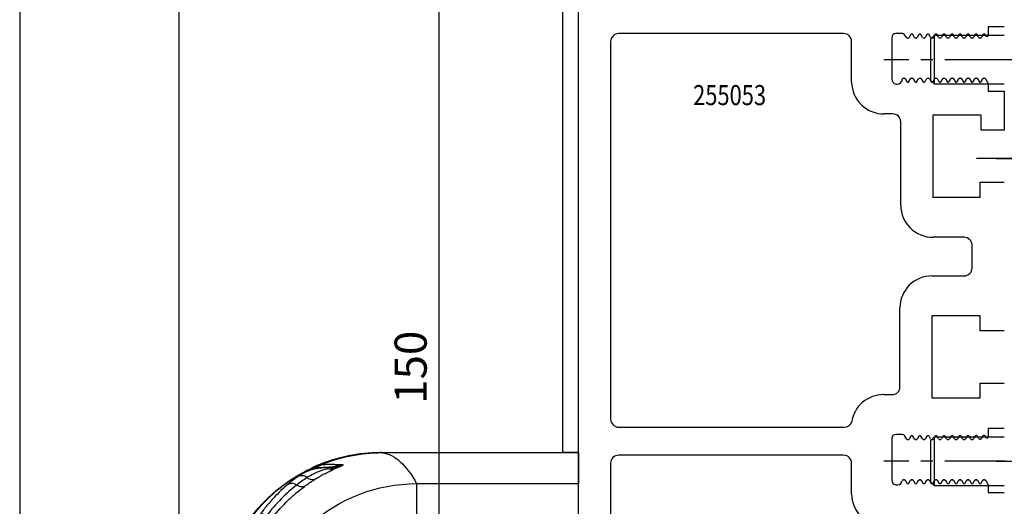
# Model space of a CAD drawing. Units: millimetres. Extents: x 49 to 1238, y 265 to 1106.
# Drawn here: x 49 to 171, y 784 to 844 of the extents above; entities that cross this region are included whole.
import ezdxf
from ezdxf.enums import TextEntityAlignment as Align

# ---------------------------------------------------------------- set-up
doc = ezdxf.new("R2010")
doc.units = ezdxf.units.MM
for name, pattern in [('CENTERLINE', [30, 12, -1.5, 3, -1.5, 12]), ('MITTEX2', [4, 2.5, -0.5, 0.5, -0.5]), ('PHANTOM', [29.5, 9.5, -1.5, 3, -1.5, 3, -1.5, 9.5])]:
    doc.linetypes.add(name, pattern=pattern)
for name, color, linetype in [('01_ZRahmen', 7, 'Continuous'), ('02_Bemassung', 4, 'Continuous'), ('03_Mittellinie', 1, 'MITTEX2'), ('10_ES200-Antrieb', 5, 'Continuous'), ('255053_LM-Traeger', 3, 'Continuous'), ('255053_LM-Traeger150', 3, 'Continuous'), ('2D_MITTELLINIEN', 1, 'PHANTOM'), ('3D_MITTELLINIEN', 1, 'PHANTOM'), ('Antrieb', 4, 'Continuous')]:
    doc.layers.add(name, color=color, linetype=linetype)
doc.styles.get("Standard").update_dxf_attribs({"font": 'txt.shx', "width": 0.8})
doc.dimstyles.new('Dorma', dxfattribs={"dimtxt": 4, "dimasz": 3.5, "dimexe": 1, "dimexo": 1, "dimgap": 1.5, "dimtad": 1, "dimdec": 1, "dimrnd": 0.5, "dimzin": 9, "dimtxsty": 'Standard', "dimcen": 0.1, "dimclrd": 256, "dimclre": 256, "dimclrt": 256, "dimadec": 1, "dimazin": 2, "dimtp": 0.1, "dimtm": 0.1, "dimtfac": 1, "dimtdec": 1, "dimtmove": 0, "dimatfit": 3, "dimfxl": 0, "dimtolj": 1, "dimtzin": 0, "dimlwe": -1, "dimarcsym": 0})

# ---------------------------------------------------------------- blocks, each defined once
blk = doc.blocks.new('A0_ZRahmen')
at = {"layer": '01_ZRahmen', "color": 1}
blk.add_lwpolyline([(1188.8001, 0.2), (1188.8001, 840.79999), (0.2, 840.79999), (0.2, 0.2)], close=True, dxfattribs=at)
at = {"layer": '01_ZRahmen'}
blk.add_lwpolyline([(1184, 5), (1184, 836), (20, 836), (20, 5)], close=True, dxfattribs=at)
blk = doc.blocks.new('*D41')
at = {"layer": '02_Bemassung', "transparency": 16777216}
for p, q in [((117.47, 873.3), (100.08, 873.3)), ((117.47, 723.3), (100.08, 723.3))]:
    blk.add_line(p, q, dxfattribs=at)
at = {"layer": '02_Bemassung', "lineweight": -2, "transparency": 16777216}
blk.add_line((101.08, 869.8), (101.08, 726.8), dxfattribs=at)
at = {"layer": '02_Bemassung', "transparency": 16777216}
for points in [[(100.49, 869.8), (101.66, 869.8), (101.08, 873.3)], [(100.49, 726.8), (101.66, 726.8), (101.08, 723.3)]]:
    blk.add_solid(points, dxfattribs=at)
at = {"layer": 'Defpoints', "color": 0, "transparency": 16777216}
for p in [(118.47, 873.3), (101.08, 723.3), (118.47, 723.3)]:
    blk.add_point(p, dxfattribs=at)
at = {"layer": '02_Bemassung', "transparency": 16777216, "insert": (97.58, 800.91), "char_height": 4, "attachment_point": 5, "rotation": 90}
blk.add_mtext('\\A1;150', dxfattribs=at)
blk = doc.blocks.new('255053_LM-Traeger150')
at = {"layer": '255053_LM-Traeger'}
for p, q in [((0, 0), (0, 150)), ((33, 119.15), (5.03, 119.15)), ((40.33, 119.15), (39.5, 119.15)), ((40.83, 118.68), (40.59, 119)), ((41.37, 119.03), (41.17, 118.68)), ((41.83, 118.68), (41.63, 119.03)), ((42.37, 119.03), (42.17, 118.68)), ((42.83, 118.68), (42.63, 119.03)), ((43.37, 119.03), (43.17, 118.68)), ((43.83, 118.68), (43.63, 119.03)), ((44.37, 119.03), (44.17, 118.68)), ((44.83, 118.68), (44.63, 119.03)), ((45.37, 119.03), (45.17, 118.68)), ((45.83, 118.68), (45.63, 119.03)), ((46.37, 119.03), (46.17, 118.68)), ((46.83, 118.68), (46.63, 119.03)), ((47.37, 119.03), (47.17, 118.68)), ((47.83, 118.68), (47.63, 119.03)), ((48.37, 119.03), (48.17, 118.68)), ((48.83, 118.68), (48.63, 119.03)), ((49.37, 119.03), (49.17, 118.68)), ((49.83, 118.68), (49.63, 119.03)), ((50.37, 119.03), (50.17, 118.68)), ((50.72, 118.87), (50.63, 119.03)), ((53, 120), (51, 120)), ((51, 120), (51, 118.94)), ((4, 118.15), (4, 71.15)), ((34, 113.09), (34, 118.15)), ((39, 118.65), (39, 113.5)), ((41.04, 118.6), (40.96, 118.6)), ((42.04, 118.6), (41.96, 118.6)), ((43.04, 118.6), (42.96, 118.6)), ((44.04, 118.6), (43.96, 118.6)), ((45.04, 118.6), (44.96, 118.6)), ((46.04, 118.6), (45.96, 118.6)), ((47.04, 118.6), (46.96, 118.6)), ((48.04, 118.6), (47.96, 118.6)), ((49.04, 118.6), (48.96, 118.6)), ((50.04, 118.6), (49.96, 118.6)), ((40.24, 113.23), (40.33, 113.51)), ((40.46, 113.6), (40.54, 113.6)), ((40.67, 113.53), (40.87, 113.18)), ((41.13, 113.18), (41.33, 113.53)), ((41.46, 113.6), (41.54, 113.6)), ((41.67, 113.53), (41.87, 113.18)), ((42.13, 113.18), (42.33, 113.53)), ((42.46, 113.6), (42.54, 113.6)), ((42.67, 113.53), (42.87, 113.18)), ((43.13, 113.18), (43.33, 113.53)), ((43.46, 113.6), (43.54, 113.6)), ((43.67, 113.53), (43.87, 113.18)), ((44.13, 113.18), (44.33, 113.53)), ((44.46, 113.6), (44.54, 113.6)), ((44.67, 113.53), (44.87, 113.18)), ((45.13, 113.18), (45.33, 113.53)), ((45.46, 113.6), (45.54, 113.6)), ((45.67, 113.53), (45.87, 113.18)), ((46.13, 113.18), (46.33, 113.53)), ((46.46, 113.6), (46.54, 113.6)), ((46.67, 113.53), (46.87, 113.18)), ((47.13, 113.18), (47.33, 113.53)), ((47.46, 113.6), (47.54, 113.6)), ((47.67, 113.53), (47.87, 113.18)), ((48.13, 113.18), (48.33, 113.53)), ((48.46, 113.6), (48.54, 113.6)), ((48.67, 113.53), (48.87, 113.18)), ((49.13, 113.18), (49.33, 113.53)), ((49.46, 113.6), (49.54, 113.6)), ((49.67, 113.53), (49.87, 113.18)), ((50.13, 113.18), (50.33, 113.53)), ((50.46, 113.6), (50.54, 113.6)), ((50.67, 113.53), (51, 112.95)), ((51, 112.95), (51, 112)), ((51, 112), (53, 112)), ((53, 112), (53, 107.14)), ((39.11, 109.15), (38.06, 109.15)), ((40.11, 97.77), (40.11, 108.15)), ((50.11, 108.99), (44.11, 108.99)), ((44.11, 108.99), (44.11, 98.79)), ((50.11, 107.14), (50.11, 108.99)), ((53, 107.14), (50.11, 107.14)), ((50, 98.79), (50, 100.64)), ((50, 100.64), (53, 100.64)), ((44.11, 98.79), (50, 98.79)), ((48, 93.79), (44.13, 93.79)), ((49, 89.97), (49, 92.77)), ((44, 88.99), (48, 88.99)), ((40, 75.19), (40, 84.99)), ((50, 83.99), (44, 83.99)), ((44, 83.99), (44, 73.79)), ((50, 82.14), (50, 83.99)), ((53, 82.14), (50, 82.14)), ((50, 73.79), (50, 75.64)), ((50, 75.64), (53, 75.64)), ((38, 74.2), (39.07, 74.2)), ((44, 73.79), (50, 73.79)), ((5.03, 70.15), (33.06, 70.15)), ((53, 70), (51, 70)), ((51, 70), (51, 68.94)), ((39, 68.75), (39, 63.6)), ((40.33, 69.25), (39.5, 69.25)), ((40.83, 68.68), (40.59, 69.1)), ((41.37, 69.03), (41.17, 68.68)), ((41.83, 68.68), (41.63, 69.03)), ((42.37, 69.03), (42.17, 68.68)), ((42.83, 68.68), (42.63, 69.03)), ((43.37, 69.03), (43.17, 68.68)), ((43.83, 68.68), (43.63, 69.03)), ((44.37, 69.03), (44.17, 68.68)), ((44.83, 68.68), (44.63, 69.03)), ((45.37, 69.03), (45.17, 68.68)), ((45.83, 68.68), (45.63, 69.03)), ((46.37, 69.03), (46.17, 68.68)), ((46.83, 68.68), (46.63, 69.03)), ((47.37, 69.03), (47.17, 68.68)), ((47.83, 68.68), (47.63, 69.03)), ((48.37, 69.03), (48.17, 68.68)), ((48.83, 68.68), (48.63, 69.03)), ((49.35, 68.99), (49.17, 68.68)), ((49.85, 68.71), (49.66, 69.04)), ((50.04, 68.64), (49.96, 68.64)), ((50.34, 69.05), (50.13, 68.7)), ((50.72, 68.87), (50.65, 68.99)), ((41.04, 68.6), (40.96, 68.6)), ((42.04, 68.6), (41.96, 68.6)), ((43.04, 68.6), (42.96, 68.6)), ((44.04, 68.6), (43.96, 68.6)), ((45.04, 68.6), (44.96, 68.6)), ((46.04, 68.6), (45.96, 68.6)), ((47.04, 68.6), (46.96, 68.6)), ((48.04, 68.6), (47.96, 68.6)), ((49.04, 68.6), (48.96, 68.6)), ((33, 66.65), (5, 66.65)), ((4, 65.65), (4, 37.85)), ((34, 61.85), (34, 65.65)), ((40.24, 63.33), (40.33, 63.51)), ((40.46, 63.6), (40.54, 63.6)), ((40.67, 63.53), (40.87, 63.18)), ((41.13, 63.18), (41.33, 63.53)), ((41.46, 63.6), (41.54, 63.6)), ((41.67, 63.53), (41.87, 63.18)), ((42.13, 63.18), (42.33, 63.53)), ((42.46, 63.6), (42.54, 63.6)), ((42.67, 63.53), (42.87, 63.18)), ((43.13, 63.18), (43.33, 63.53)), ((43.46, 63.6), (43.54, 63.6)), ((43.67, 63.53), (43.87, 63.18)), ((44.13, 63.18), (44.33, 63.53)), ((44.46, 63.6), (44.54, 63.6)), ((44.67, 63.53), (44.87, 63.18)), ((45.13, 63.18), (45.33, 63.53)), ((45.46, 63.6), (45.54, 63.6)), ((45.67, 63.53), (45.87, 63.18)), ((46.13, 63.18), (46.33, 63.53)), ((46.46, 63.6), (46.54, 63.6)), ((46.67, 63.53), (46.87, 63.18)), ((47.13, 63.18), (47.33, 63.53)), ((47.46, 63.6), (47.54, 63.6)), ((47.67, 63.53), (47.87, 63.18)), ((48.13, 63.18), (48.33, 63.53)), ((48.46, 63.6), (48.54, 63.6)), ((48.67, 63.53), (48.87, 63.18)), ((49.13, 63.18), (49.33, 63.53)), ((49.46, 63.6), (49.54, 63.6)), ((49.67, 63.53), (49.87, 63.18)), ((50.13, 63.18), (50.33, 63.53)), ((50.46, 63.6), (50.54, 63.6)), ((50.67, 63.53), (51, 62.95)), ((51, 62.95), (51, 62)), ((51, 62), (53, 62))]:
    blk.add_line(p, q, dxfattribs=at)
for centre, radius, start, end in [((5, 118.15), 1, 88.1565, 179.9938), ((33, 118.15), 1, 360, 89.9407), ((39.5, 118.65), 0.5, 90, 180), ((40.33, 118.85), 0.3, 29.9985, 90), ((41.5, 118.95), 0.15, 29.9984, 150.0016), ((42.5, 118.95), 0.15, 29.9984, 149.9985), ((43.5, 118.95), 0.15, 30.0015, 150.0016), ((44.5, 118.95), 0.15, 29.9984, 150.0016), ((45.5, 118.95), 0.15, 30.0015, 150.0016), ((46.5, 118.95), 0.15, 29.9984, 150.0016), ((47.5, 118.95), 0.15, 30.0015, 150.0016), ((48.5, 118.95), 0.15, 29.9984, 150.0016), ((49.5, 118.95), 0.15, 30.0015, 149.9985), ((50.5, 118.95), 0.15, 29.9987, 150.0016), ((50.85, 118.94), 0.15, 209.9987, 359.9918), ((40.96, 118.75), 0.15, 209.9985, 270), ((41.04, 118.75), 0.15, 270, 330.0016), ((41.96, 118.75), 0.15, 209.9984, 270), ((42.04, 118.75), 0.15, 270, 329.9985), ((42.96, 118.75), 0.15, 209.9984, 270), ((43.04, 118.75), 0.15, 270, 330.0016), ((43.96, 118.75), 0.15, 210.0015, 270), ((44.04, 118.75), 0.15, 270, 330.0016), ((44.96, 118.75), 0.15, 209.9984, 270), ((45.04, 118.75), 0.15, 270, 330.0016), ((45.96, 118.75), 0.15, 210.0015, 270), ((46.04, 118.75), 0.15, 270, 330.0016), ((46.96, 118.75), 0.15, 209.9984, 270), ((47.04, 118.75), 0.15, 270, 330.0016), ((47.96, 118.75), 0.15, 210.0015, 270), ((48.04, 118.75), 0.15, 270, 330.0016), ((48.96, 118.75), 0.15, 209.9984, 270), ((49.04, 118.75), 0.15, 270, 329.9985), ((49.96, 118.75), 0.15, 210.0015, 270), ((50.04, 118.75), 0.15, 270, 330.0016), ((38, 113.15), 4, 180.8121, 270.8273), ((39.65, 113.5), 0.65, 180, 335.4785), ((40.46, 113.45), 0.15, 90, 155.4785), ((40.54, 113.45), 0.15, 29.9984, 90), ((41, 113.25), 0.15, 209.9984, 330.0016), ((41.46, 113.45), 0.15, 90, 150.0016), ((41.54, 113.45), 0.15, 30.0015, 90), ((42, 113.25), 0.15, 210.0015, 329.9985), ((42.46, 113.45), 0.15, 90, 149.9985), ((42.54, 113.45), 0.15, 29.9984, 90), ((43, 113.25), 0.15, 209.9984, 330.0016), ((43.46, 113.45), 0.15, 90, 150.0016), ((43.54, 113.45), 0.15, 30.0015, 90), ((44, 113.25), 0.15, 210.0015, 330.0016), ((44.46, 113.45), 0.15, 90, 150.0016), ((44.54, 113.45), 0.15, 29.9984, 90), ((45, 113.25), 0.15, 209.9984, 330.0016), ((45.46, 113.45), 0.15, 90, 150.0016), ((45.54, 113.45), 0.15, 30.0015, 90), ((46, 113.25), 0.15, 210.0015, 330.0016), ((46.46, 113.45), 0.15, 90, 150.0016), ((46.54, 113.45), 0.15, 29.9984, 90), ((47, 113.25), 0.15, 209.9984, 330.0016), ((47.46, 113.45), 0.15, 90, 150.0016), ((47.54, 113.45), 0.15, 30.0015, 90), ((48, 113.25), 0.15, 210.0015, 330.0016), ((48.46, 113.45), 0.15, 90, 150.0016), ((48.54, 113.45), 0.15, 29.9984, 90), ((49, 113.25), 0.15, 209.9984, 330.0016), ((49.46, 113.45), 0.15, 90, 150.0016), ((49.54, 113.45), 0.15, 29.9984, 90), ((50, 113.25), 0.15, 209.9984, 330.0016), ((50.46, 113.45), 0.15, 90, 150.0016), ((50.54, 113.45), 0.15, 29.9997, 90), ((39.11, 108.15), 1, 0, 90), ((44.11, 97.79), 4, 180.3115, 270.3115), ((48, 92.79), 1, 358.8213, 90), ((48, 89.99), 1, 269.9995, 358.8213), ((44, 84.99), 4, 90, 180), ((39.04, 75.16), 0.966, 272.0537, 1.3124), ((37.96, 70.2), 4, 89.4388, 171.4797), ((5, 71.15), 1, 180, 271.8435), ((33.07, 71.15), 1, 269.4388, 339.0764), ((39.5, 68.75), 0.5, 90, 180), ((40.33, 68.95), 0.3, 29.9985, 90), ((40.96, 68.75), 0.15, 209.9985, 270), ((41.04, 68.75), 0.15, 270, 330.0016), ((41.5, 68.95), 0.15, 29.9984, 150.0016), ((41.96, 68.75), 0.15, 209.9984, 270), ((42.04, 68.75), 0.15, 270, 329.9985), ((42.5, 68.95), 0.15, 29.9984, 149.9985), ((42.96, 68.75), 0.15, 209.9984, 270), ((43.04, 68.75), 0.15, 270, 330.0016), ((43.5, 68.95), 0.15, 30.0015, 150.0016), ((43.96, 68.75), 0.15, 210.0015, 270), ((44.04, 68.75), 0.15, 270, 330.0016), ((44.5, 68.95), 0.15, 29.9984, 150.0016), ((44.96, 68.75), 0.15, 209.9984, 270), ((45.04, 68.75), 0.15, 270, 330.0016), ((45.5, 68.95), 0.15, 30.0015, 150.0016), ((45.96, 68.75), 0.15, 210.0015, 270), ((46.04, 68.75), 0.15, 270, 330.0016), ((46.5, 68.95), 0.15, 29.9984, 150.0016), ((46.96, 68.75), 0.15, 209.9984, 270), ((47.04, 68.75), 0.15, 270, 330.0016), ((47.5, 68.95), 0.15, 30.0015, 150.0016), ((47.96, 68.75), 0.15, 210.0015, 270), ((48.04, 68.75), 0.15, 270, 330.0016), ((48.5, 68.95), 0.15, 29.9984, 150.0016), ((48.96, 68.75), 0.15, 209.9984, 270), ((49.04, 68.75), 0.15, 270, 329.9985), ((49.51, 68.96), 0.165, 30.0015, 167.3605), ((49.96, 68.77), 0.13, 209.7087, 270), ((50.04, 68.75), 0.109, 270, 330.8411), ((50.48, 68.96), 0.17, 10.1598, 150.0016), ((50.85, 68.94), 0.15, 209.9987, 359.9906), ((5, 65.65), 1, 90, 180), ((33, 65.65), 1, 0, 90), ((39.65, 63.6), 0.65, 180, 335.4785), ((40.46, 63.45), 0.15, 90, 155.4785), ((40.54, 63.45), 0.15, 29.9984, 90), ((41, 63.25), 0.15, 209.9984, 330.0016), ((41.46, 63.45), 0.15, 90, 150.0016), ((41.54, 63.45), 0.15, 30.0015, 90), ((42, 63.25), 0.15, 210.0015, 329.9985), ((42.46, 63.45), 0.15, 90, 149.9985), ((42.54, 63.45), 0.15, 29.9984, 90), ((43, 63.25), 0.15, 209.9984, 330.0016), ((43.46, 63.45), 0.15, 90, 150.0016), ((43.54, 63.45), 0.15, 30.0015, 90), ((44, 63.25), 0.15, 210.0015, 330.0016), ((44.46, 63.45), 0.15, 90, 150.0016), ((44.54, 63.45), 0.15, 29.9984, 90), ((45, 63.25), 0.15, 209.9984, 330.0016), ((45.46, 63.45), 0.15, 90, 150.0016), ((45.54, 63.45), 0.15, 30.0015, 90), ((46, 63.25), 0.15, 210.0015, 330.0016), ((46.46, 63.45), 0.15, 90, 150.0016), ((46.54, 63.45), 0.15, 29.9984, 90), ((47, 63.25), 0.15, 209.9984, 330.0016), ((47.46, 63.45), 0.15, 90, 150.0016), ((47.54, 63.45), 0.15, 30.0015, 90), ((48, 63.25), 0.15, 210.0015, 330.0016), ((48.46, 63.45), 0.15, 90, 150.0016), ((48.54, 63.45), 0.15, 29.9984, 90), ((49, 63.25), 0.15, 209.9984, 330.0016), ((49.46, 63.45), 0.15, 90, 150.0016), ((49.54, 63.45), 0.15, 29.9984, 90), ((50, 63.25), 0.15, 209.9984, 330.0016), ((50.46, 63.45), 0.15, 90, 150.0016), ((50.54, 63.45), 0.15, 29.9997, 90), ((38, 61.85), 4, 180, 270)]:
    blk.add_arc(centre, radius, start, end, dxfattribs=at)
at = {"layer": '255053_LM-Traeger', "color": 1, "width": 0.8}
blk.add_text('255053', height=2.5, dxfattribs=at).set_placement((18.81, 111.49), align=Align.MIDDLE_CENTER)
blk = doc.blocks.new('Antrieb_ES200-ST-150')
at = {"layer": '03_Mittellinie', "ltscale": 3}
for p, q in [((12.1, 0), (-15, 0)), ((12.1, -50), (-15, -50))]:
    blk.add_line(p, q, dxfattribs=at)
at = {"layer": '03_Mittellinie'}
for p, q in [((6, 0), (-1, 0)), ((-1, -50), (4, -50))]:
    blk.add_line(p, q, dxfattribs=at)
at = {"layer": '10_ES200-Antrieb'}
for p, q in [((-8.75, 3), (-8.75, -3)), ((-8.75, -47), (-8.75, -53))]:
    blk.add_line(p, q, dxfattribs=at)
for points in [[(0, 3), (-8.75, 3), (-9.2, 2.55), (-9.2, -2.55), (-8.75, -3), (0, -3)], [(0, -47), (-8.75, -47), (-9.2, -47.45), (-9.2, -52.55), (-8.75, -53), (0, -53)]]:
    blk.add_lwpolyline(points, dxfattribs=at)
at = {"layer": '2D_MITTELLINIEN', "color": 1, "linetype": 'CENTERLINE'}
blk.add_line((93.53, -12.3), (-3.46, -12.3), dxfattribs=at)
at = {"layer": '3D_MITTELLINIEN', "color": 230, "linetype": 'CENTERLINE'}
blk.add_line((-1, -12.3), (5, -12.3), dxfattribs=at)
blk.add_line((-1, -12.3), (5, -12.3), dxfattribs=at)
blk = doc.blocks.new('Prosecure Opti Combi 1 Seitenansicht')
at = {"color": 7}
for p, q in [((24.72, 60), (0.06, 60)), ((0.06, 60), (0.06, 56.1)), ((0.06, 60), (1.91, 60)), ((33.89, 57.72), (33.89, 57.73)), ((34.07, 57.63), (34.08, 57.63)), ((0.06, 51.65), (0.06, 56.1)), ((0.06, 56.1), (20.2, 56.1)), ((20.2, 56.1), (20.2, 42.23)), ((0.06, 51.65), (3.06, 51.65)), ((0.06, 44.15), (0.06, 51.65)), ((3.06, 51.65), (3.06, 44.15)), ((3.06, 44.15), (0.06, 44.15)), ((0.06, 42.23), (0.06, 44.15)), ((44.9, 43.16), (45.64, 43.25)), ((44.9, 43.16), (45.03, 42.08)), ((44.99, 43.53), (45.6, 43.61)), ((45.6, 43.61), (45.64, 43.25)), ((45.64, 43.25), (46.69, 34.67)), ((0.06, 42.23), (0.06, 26.06)), ((20.2, 42.23), (0.06, 42.23)), ((21.91, 26.06), (20.2, 42.23)), ((44.01, 41.02), (47.14, 23.59)), ((46.16, 22.44), (43.14, 39.27)), ((43.58, 40.15), (46.6, 23.31)), ((46.18, 34.61), (45.5, 39.54)), ((40.02, 38.6), (41.74, 22.44)), ((46.18, 34.61), (46.69, 34.67)), ((46.35, 33.76), (46.25, 34.62)), ((46.45, 34.64), (46.55, 33.79)), ((46.29, 33.75), (46.8, 33.81)), ((46.87, 28.99), (46.29, 33.75)), ((46.8, 33.82), (46.42, 33.77)), ((46.8, 33.81), (47.39, 29.05)), ((47.26, 30.03), (47.33, 30.04)), ((47.26, 30.03), (47.32, 30.04)), ((46.87, 28.99), (47.39, 29.05)), ((46.94, 29), (46.87, 28.99)), ((47.74, 22.49), (46.94, 29)), ((47, 29), (47.46, 29.06)), ((47, 29.01), (47.39, 29.05)), ((47.11, 29.02), (47.47, 29.06)), ((47.14, 29.02), (47.89, 22.87)), ((47.39, 29.05), (47.39, 29.05)), ((0.06, 21.06), (0.06, 26.06)), ((0.06, 26.06), (21.91, 26.06)), ((21.91, 0), (21.91, 26.06)), ((48.06, 20.18), (48.06, 23.6)), ((41.74, 22.44), (46.16, 22.44)), ((47.48, 21.73), (47.74, 22.49)), ((0.06, 21.06), (8.06, 21.06)), ((0.06, 10.06), (0.06, 21.06)), ((46.8, 12.84), (46.8, 12.84)), ((45.13, 11.76), (45.13, 11.76)), ((45.94, 12.23), (45.94, 12.23)), ((0.06, 0), (0.06, 10.06)), ((34.06, 2.96), (34.06, 3.16)), ((34.06, 2.56), (34.06, 2.74)), ((34.06, 1.24), (33.62, 1.11)), ((21.91, 0), (0.06, 0)), ((0.06, 0), (1.91, 0)), ((23.36, 0), (21.91, 0)), ((23.36, 0), (25.98, 0)), ((26.04, 0), (25.98, 0)), ((27.56, 0.06), (27.56, 0.44)), ((27.56, 0.01), (27.56, 0.06)), ((28.06, 0.03), (27.56, 0.01)), ((28.06, 0.58), (28.06, 0)), ((30.15, 0), (28.06, 0))]:
    blk.add_line(p, q, dxfattribs=at)
at = {"color": 7, "flags": 128}
for points in [[(31.32, 58.12), (31.3, 58.11), (31.29, 58.11), (31.28, 58.09), (31.27, 58.07), (31.26, 58.05), (31.24, 58.02), (31.23, 57.99), (31.22, 57.95)], [(40.02, 38.6), (39.75, 39.17), (39.3, 39.71), (38.65, 40.21), (37.83, 40.68), (36.83, 41.1), (35.67, 41.47), (34.35, 41.79), (32.9, 42.06), (31.33, 42.26), (29.65, 42.41), (27.87, 42.5), (26.02, 42.52), (24.11, 42.49), (22.16, 42.39), (20.2, 42.23)], [(46.94, 29), (46.94, 29), (46.95, 29), (46.96, 29), (46.97, 29), (46.98, 29), (46.98, 29), (46.99, 29), (47, 29.01)], [(41.74, 22.44), (41.47, 23.01), (41.01, 23.54), (40.37, 24.05), (39.54, 24.51), (38.54, 24.93), (37.38, 25.31), (36.07, 25.63), (34.62, 25.89), (33.05, 26.1), (31.36, 26.25), (29.59, 26.34), (27.74, 26.36), (25.83, 26.32), (23.88, 26.22), (21.91, 26.06)], [(47.74, 22.49), (47.85, 22.77), (47.89, 22.87)], [(8.06, 21.06), (8.57, 18.76), (9.08, 16.47), (9.58, 14.23), (10.06, 12.06)], [(46.8, 12.84), (46.51, 12), (46.28, 11.32), (46.12, 10.83), (46.01, 10.53), (45.98, 10.43)], [(46.89, 13.11), (46.87, 13.04), (46.8, 12.84)], [(10.06, 12.06), (6.67, 11.39), (3.33, 10.72), (0.06, 10.06)], [(44.52, 9.37), (44.6, 9.39), (44.76, 9.42)]]:
    blk.add_lwpolyline(points, dxfattribs=at)
at = {"color": 7}
for centre, radius, start, end in [((24.47, 40.01), 19.96, 67.2751, 89.9772), ((24.72, 40), 20, 67.0882, 89.9979), ((31.74, 64.03), 5.91, 250.6461, 268.7875), ((30.81, 58.78), 0.923, 252.2602, 296.6833), ((31.49, 52.12), 6, 56.614, 88.7976), ((34.26, 63.92), 5.94, 247.4643, 254.6656), ((34.48, 63.88), 5.93, 247.1813, 252.8104), ((34.49, 63.88), 5.93, 247.174, 252.7431), ((30.17, 52.9), 6, 62.7364, 67.0505), ((31.12, 52.43), 5.97, 62.5835, 74.8113), ((30.35, 52.9), 5.91, 62.5833, 66.4256), ((30.98, 52.53), 5.95, 62.5835, 72.9236), ((24.76, 39.96), 19.97, 33.1911, 62.5821), ((24.87, 39.88), 20, 34.2935, 62.5833), ((33.17, 57.49), 0.91, 254.9144, 317.2756), ((34.48, 56.24), 0.901, 67.2328, 136.0453), ((20.14, 36.06), 20.05, 7.2845, 89.8283), ((34.5, 56.64), 0.947, 249.3088, 311.7207), ((35.74, 55.21), 0.949, 61.2916, 130.0116), ((38.19, 52.91), 1.05, 269.0001, 311.2494), ((39.46, 51.42), 0.912, 78.1836, 129.565), ((19.08, 35.93), 27, 15.5747, 34.2935), ((18.97, 36.2), 26.88, 15.0056, 33.1409), ((41.95, 46.58), 0.791, 113.3575, 163.6014), ((41.38, 48.01), 0.754, 289.8624, 341.7033), ((42.32, 43.69), 1.07, 310.8877, 6.9924), ((42.51, 42.94), 1.08, 309.1883, 5.3681), ((43.64, 42.09), 1, 128.2074, 181.5764), ((43.7, 41.79), 1, 127.3179, 180.7258), ((43.81, 41.29), 1.02, 126.9177, 180.8387), ((42.95, 41), 1.06, 306.1264, 1.0219), ((44.2, 39.29), 1.06, 126.126, 181.0222), ((47.23, 22.46), 1.06, 126.126, 181.0224), ((46.08, 23.57), 1.06, 305.9056, 0.9901), ((21.9, 19.99), 19.99, 270.0447, 7.0332), ((47.3, 21.86), 1.04, 124.88, 179.2361), ((26.06, 20.18), 22, 341.2367, 7.0095), ((26.19, 19.71), 21.72, 345.0898, 7.3383), ((46.37, 21.71), 1.11, 302.8918, 0.7942), ((47.45, 19.9), 1.01, 118.5178, 173.3171), ((46.83, 13.73), 1.02, 99.1343, 155.936), ((46.46, 15.78), 1.06, 281.3345, 343.8658), ((46.21, 14.47), 1.03, 277.3438, 340.2544), ((46.44, 12.44), 1.01, 95.5614, 152.1925), ((45.87, 13.24), 1.01, 273.6768, 336.829), ((45.87, 13.23), 1.01, 273.6735, 336.8282), ((26.92, 19.98), 19.98, 289.9593, 335.6985), ((45.98, 11.25), 0.989, 92.2493, 148.5878), ((45.98, 11.24), 0.989, 92.2411, 148.5792), ((45.98, 11.24), 0.989, 92.2469, 148.5784), ((44.56, 10.91), 1.5, 277.628, 341.2367), ((27.18, 20), 20, 290.1329, 325.868), ((44.96, 7.94), 1.5, 106.885, 145.8739), ((27.18, 20), 20, 271.095, 272.5276)]:
    blk.add_arc(centre, radius, start, end, dxfattribs=at)
for centre, major_axis, ratio, start_param, end_param in [((185.42, -1265), (-160.87, 1324.97), 0.050869, 0.000989, 0.070532), ((205.24, -1262.56), (-160.89, 1304.97), 0.051625, 0.025475, 0.070343), ((25.68, 19.06), (21.98, -2.33), 0.898656, 6.149688, 6.219621), ((23.26, 20), (-20.03, 0), 0.99863, 1.812995, 2.140552), ((23.36, 20), (-20.03, 0), 0.99863, 1.570796, 1.782001), ((25.98, 20), (-20.03, 0), 0.99863, 1.570796, 1.649676), ((26.04, 20), (-20.03, 0), 0.99863, 1.570796, 1.647052), ((26.19, 20), (20.03, 0), 0.99863, 4.712389, 4.780773)]:
    blk.add_ellipse(centre, major_axis=major_axis, ratio=ratio, start_param=start_param, end_param=end_param, dxfattribs=at)
for points, knots in [([(24.48, 59.97), (24.64, 59.99), (24.8, 60.01), (24.72, 60), (24.72, 60)], [0, 0, 0, 0, 0.998688, 1, 1, 1, 1]), ([(30.53, 57.9), (30.28, 58.01), (30.06, 58.11), (29.77, 58.24), (29.68, 58.28), (29.51, 58.36), (29.42, 58.39), (29.35, 58.43)], [0, 0, 0, 0, 0.5, 0.5, 0.75, 0.75, 1, 1, 1, 1]), ([(31.22, 57.95), (30.88, 58.01), (30.55, 58.08), (30.08, 58.19), (29.93, 58.24), (29.63, 58.33), (29.48, 58.38), (29.35, 58.43)], [0, 0, 0, 0, 0.5, 0.5, 0.75, 0.75, 1, 1, 1, 1]), ([(29.35, 58.43), (29.64, 58.32), (29.96, 58.24), (30.62, 58.13), (30.96, 58.11), (31.32, 58.12)], [0, 0, 0, 0, 0.5, 0.5, 1, 1, 1, 1]), ([(29.79, 58.45), (30.2, 58.47), (30.58, 58.48), (31.12, 58.48), (31.3, 58.48), (31.64, 58.46), (31.81, 58.45), (31.98, 58.44)], [0, 0, 0, 0, 0.5, 0.5, 0.75, 0.75, 1, 1, 1, 1]), ([(32.93, 56.61), (32.73, 56.73), (32.53, 56.85), (32.13, 57.09), (31.92, 57.2), (31.51, 57.42), (31.3, 57.52), (30.9, 57.72), (30.7, 57.81), (30.53, 57.9)], [0, 0, 0, 0, 0.25, 0.25, 0.5, 0.5, 0.75, 0.75, 1, 1, 1, 1]), ([(31.22, 57.95), (31.45, 57.9), (31.68, 57.84), (32.14, 57.69), (32.37, 57.61), (33.04, 57.34), (33.45, 57.12), (33.83, 56.87)], [0, 0, 0, 0, 0.25, 0.25, 0.5, 0.5, 1, 1, 1, 1]), ([(31.32, 58.12), (31.65, 58.13), (31.97, 58.11), (32.6, 58.02), (32.91, 57.95), (33.81, 57.67), (34.34, 57.41), (34.83, 57.07)], [0, 0, 0, 0, 0.25, 0.25, 0.5, 0.5, 1, 1, 1, 1]), ([(32.69, 58.2), (32.65, 58.18), (32.59, 58.17), (32.45, 58.15), (32.36, 58.14), (32.09, 58.13), (31.87, 58.12), (31.62, 58.12)], [0, 0, 0, 0, 0.25, 0.25, 0.5, 0.5, 1, 1, 1, 1]), ([(32.72, 58.32), (32.58, 58.39), (32.43, 58.46), (32.51, 58.42), (32.51, 58.42)], [0, 0, 0, 0, 0.985556, 1, 1, 1, 1]), ([(33.72, 57.81), (33.74, 57.8), (33.77, 57.79), (33.79, 57.78), (33.8, 57.77)], [0, 0, 0, 0, 0.633137, 1, 1, 1, 1]), ([(33.87, 57.73), (33.97, 57.68), (34.05, 57.64), (34.19, 57.56), (34.25, 57.53), (34.41, 57.43), (34.5, 57.38), (34.7, 57.24), (34.77, 57.17), (34.8, 57.13)], [0, 0, 0, 0, 0.125, 0.125, 0.25, 0.25, 0.5, 0.5, 1, 1, 1, 1]), ([(38.17, 51.86), (37.54, 52.66), (36.87, 53.38), (35.86, 54.36), (35.52, 54.66), (34.84, 55.23), (34.5, 55.5), (34.17, 55.75)], [0, 0, 0, 0, 0.5, 0.5, 0.75, 0.75, 1, 1, 1, 1]), ([(35.13, 55.93), (35.77, 55.43), (36.41, 54.87), (37.68, 53.59), (38.3, 52.89), (38.88, 52.12)], [0, 0, 0, 0, 0.5, 0.5, 1, 1, 1, 1]), ([(36.2, 56.04), (36.8, 55.54), (37.4, 54.98), (38.26, 54.05), (38.55, 53.73), (39.11, 53.04), (39.38, 52.68), (39.65, 52.31)], [0, 0, 0, 0, 0.5, 0.5, 0.75, 0.75, 1, 1, 1, 1]), ([(41.19, 46.8), (41, 47.24), (40.79, 47.69), (40.35, 48.57), (40.1, 49.01), (39.34, 50.29), (38.78, 51.1), (38.17, 51.86)], [0, 0, 0, 0, 0.25, 0.25, 0.5, 0.5, 1, 1, 1, 1]), ([(38.88, 52.12), (39.44, 51.39), (39.95, 50.62), (40.65, 49.39), (40.87, 48.98), (41.28, 48.15), (41.46, 47.73), (41.64, 47.3)], [0, 0, 0, 0, 0.5, 0.5, 0.75, 0.75, 1, 1, 1, 1]), ([(39.65, 52.31), (40.14, 51.62), (40.6, 50.89), (41.21, 49.75), (41.41, 49.36), (41.77, 48.57), (41.94, 48.17), (42.1, 47.78)], [0, 0, 0, 0, 0.5, 0.5, 0.75, 0.75, 1, 1, 1, 1]), ([(41.48, 50.89), (41.64, 50.45), (41.77, 49.96), (41.99, 48.93), (42.06, 48.37), (42.1, 47.78)], [0, 0, 0, 0, 0.5, 0.5, 1, 1, 1, 1]), ([(42.64, 42.06), (42.58, 42.39), (42.5, 42.75), (42.32, 43.49), (42.22, 43.88), (41.86, 45.08), (41.57, 45.93), (41.19, 46.8)], [0, 0, 0, 0, 0.25, 0.25, 0.5, 0.5, 1, 1, 1, 1]), ([(41.64, 47.3), (41.97, 46.49), (42.25, 45.7), (42.59, 44.57), (42.69, 44.21), (42.87, 43.52), (42.95, 43.19), (43.02, 42.88)], [0, 0, 0, 0, 0.5, 0.5, 0.75, 0.75, 1, 1, 1, 1]), ([(42.1, 47.78), (42.39, 47.04), (42.63, 46.33), (42.95, 45.32), (43.05, 45), (43.23, 44.38), (43.31, 44.09), (43.38, 43.82)], [0, 0, 0, 0, 0.5, 0.5, 0.75, 0.75, 1, 1, 1, 1]), ([(47.48, 21.73), (47.66, 20.71), (47.75, 19.67), (47.76, 17.58), (47.67, 16.53), (47.48, 15.48)], [0, 0, 0, 0, 0.5, 0.5, 1, 1, 1, 1]), ([(45.9, 14.15), (46.14, 15.11), (46.31, 16.08), (46.49, 18.04), (46.51, 19.03), (46.45, 20.02)], [0, 0, 0, 0, 0.5, 0.5, 1, 1, 1, 1]), ([(46.97, 20.78), (47.09, 19.78), (47.12, 18.77), (47.02, 16.75), (46.89, 15.74), (46.67, 14.74)], [0, 0, 0, 0, 0.5, 0.5, 1, 1, 1, 1]), ([(43.72, 8.78), (43.71, 8.78), (43.72, 8.79), (43.75, 8.86), (43.77, 8.91), (43.87, 9.1), (43.98, 9.3), (44.18, 9.68), (44.26, 9.83), (44.42, 10.14), (44.5, 10.31), (44.76, 10.87), (44.95, 11.29), (45.13, 11.76)], [0, 0, 0, 0, 0.125, 0.125, 0.25, 0.25, 0.5, 0.5, 0.625, 0.625, 0.75, 0.75, 1, 1, 1, 1]), ([(45.94, 12.23), (45.78, 11.8), (45.62, 11.41), (45.4, 10.89), (45.34, 10.72), (45.21, 10.43), (45.15, 10.29), (44.98, 9.93), (44.89, 9.74), (44.78, 9.49), (44.75, 9.42), (44.76, 9.42)], [0, 0, 0, 0, 0.25, 0.25, 0.375, 0.375, 0.5, 0.5, 0.75, 0.75, 1, 1, 1, 1]), ([(43.73, 8.78), (43.73, 8.78), (43.74, 8.78), (43.73, 8.78), (43.72, 8.78)], [0, 0, 0, 0, 0.252993, 1, 1, 1, 1]), ([(43.74, 8.77), (43.78, 8.82), (43.87, 8.96), (44.04, 9.11), (44.21, 9.22), (44.35, 9.29), (44.46, 9.34), (44.5, 9.35), (44.53, 9.36)], [0, 0, 0, 0, 0.071315, 0.199337, 0.336673, 0.499989, 0.716971, 1, 1, 1, 1]), ([(30.15, 0), (30.61, 0), (31.05, 0.08), (31.92, 0.38), (32.31, 0.6), (33.02, 1.18), (33.32, 1.52), (33.8, 2.29), (33.97, 2.71), (34.06, 3.16)], [0, 0, 0, 0, 0.25, 0.25, 0.5, 0.5, 0.75, 0.75, 1, 1, 1, 1]), ([(31.07, 0), (31.26, 0), (31.45, 0.02), (31.81, 0.09), (31.99, 0.14), (32.34, 0.27), (32.5, 0.35), (32.81, 0.55), (32.96, 0.66), (33.24, 0.91), (33.36, 1.05), (33.58, 1.35), (33.68, 1.51), (33.85, 1.84), (33.91, 2.01), (34.01, 2.37), (34.05, 2.56), (34.06, 2.74)], [0, 0, 0, 0, 0.125, 0.125, 0.25, 0.25, 0.375, 0.375, 0.5, 0.5, 0.625, 0.625, 0.75, 0.75, 0.875, 0.875, 1, 1, 1, 1]), ([(31.57, 0), (31.73, 0), (31.88, 0.02), (32.19, 0.07), (32.34, 0.12), (32.64, 0.24), (32.78, 0.31), (33.04, 0.48), (33.17, 0.58), (33.4, 0.79), (33.5, 0.91), (33.69, 1.17), (33.77, 1.3), (33.97, 1.73), (34.04, 2.04), (34.06, 2.36)], [0, 0, 0, 0, 0.125, 0.125, 0.25, 0.25, 0.375, 0.375, 0.5, 0.5, 0.625, 0.625, 0.75, 0.75, 1, 1, 1, 1]), ([(32.21, 0), (32.41, 0), (32.61, 0.03), (32.98, 0.14), (33.16, 0.23), (33.49, 0.45), (33.64, 0.58), (33.88, 0.88), (33.99, 1.05), (34.06, 1.24)], [0, 0, 0, 0, 0.25, 0.25, 0.5, 0.5, 0.75, 0.75, 1, 1, 1, 1]), ([(30.2, 0), (30.19, 0), (30.18, 0), (30.17, 0), (30.17, 0), (30.17, 0), (30.17, 0), (30.17, 0), (30.16, 0), (30.16, 0), (30.16, 0), (30.15, 0), (30.15, 0)], [0, 0, 0, 0, 0.003010784, 0.003010784, 0.003010784, 0.003429955, 0.003429955, 0.003429955, 0.005106641, 0.005106641, 0.005106641, 0.006000189, 0.006000189, 0.006000189, 0.006000189]), ([(31.09, 0), (31.09, 0), (31.09, 0), (31.08, 0), (31.08, 0), (31.08, 0), (31.08, 0), (31.08, 0), (31.08, 0), (31.08, 0), (31.08, 0), (31.07, 0), (31.07, 0)], [0, 0, 0, 0, 0.00299892, 0.00299892, 0.00299892, 0.003313565, 0.003313565, 0.003313565, 0.004572145, 0.004572145, 0.004572145, 0.006000037, 0.006000037, 0.006000037, 0.006000037]), ([(32.22, 0), (32.22, 0), (32.22, 0), (32.22, 0), (32.22, 0), (32.22, 0), (32.21, 0)], [0, 0, 0, 0, 0.003000857, 0.003000857, 0.003000857, 0.006000007, 0.006000007, 0.006000007, 0.006000007]), ([(34.06, 1.23), (33.99, 1.04), (33.89, 0.88), (33.64, 0.58), (33.49, 0.44), (33.16, 0.23), (32.98, 0.14), (32.61, 0.03), (32.42, 0), (32.22, 0)], [0, 0, 0, 0, 0.25, 0.25, 0.5, 0.5, 0.75, 0.75, 1, 1, 1, 1])]:
    blk.add_open_spline(points, degree=3, knots=knots, dxfattribs=at)
for points in [[(29.35, 58.43), (29.49, 58.44), (29.64, 58.45), (29.79, 58.45)], [(31.62, 58.12), (31.52, 58.12), (31.42, 58.12), (31.32, 58.12)], [(31.98, 58.44), (32.05, 58.43), (32.11, 58.42), (32.18, 58.42)], [(32.18, 58.42), (32.18, 58.42), (32.19, 58.42), (32.19, 58.42)], [(32.19, 58.42), (32.41, 58.39), (32.58, 58.36), (32.72, 58.32)], [(32.73, 58.22), (32.72, 58.21), (32.7, 58.2), (32.69, 58.2)], [(32.73, 58.22), (32.76, 58.25), (32.76, 58.28), (32.72, 58.32)], [(32.73, 58.22), (32.73, 58.22), (32.73, 58.22), (32.73, 58.22)], [(33.72, 57.81), (33.54, 57.91), (33.32, 58.02), (33.07, 58.15)], [(34.17, 55.75), (33.77, 56.05), (33.36, 56.34), (32.93, 56.61)], [(33.83, 56.87), (34.29, 56.57), (34.72, 56.26), (35.13, 55.93)], [(34.8, 57.13), (34.81, 57.11), (34.82, 57.09), (34.83, 57.07)], [(34.83, 57.07), (35.31, 56.75), (35.76, 56.4), (36.2, 56.04)], [(41.39, 51.14), (41.39, 51.14), (41.42, 51.06), (41.48, 50.89)], [(43.38, 43.82), (43.45, 43.56), (43.52, 43.3), (43.58, 43.04)], [(43.58, 43.04), (43.75, 42.38), (43.89, 41.7), (44.01, 41.02)], [(42.69, 41.78), (42.68, 41.87), (42.66, 41.97), (42.64, 42.06)], [(42.78, 41.27), (42.75, 41.44), (42.72, 41.61), (42.69, 41.78)], [(43.02, 42.88), (43.05, 42.78), (43.07, 42.68), (43.09, 42.59)], [(43.09, 42.59), (43.12, 42.42), (43.16, 42.26), (43.19, 42.1)], [(43.19, 42.1), (43.33, 41.45), (43.46, 40.8), (43.58, 40.15)], [(45.03, 42.08), (45.22, 41.24), (45.38, 40.39), (45.5, 39.54)], [(43.14, 39.27), (43.02, 39.93), (42.9, 40.6), (42.78, 41.27)], [(45.5, 39.54), (45.01, 39.99), (44.51, 40.48), (44.01, 41.02)], [(46.6, 23.31), (46.64, 23.11), (46.67, 22.91), (46.7, 22.71)], [(47.14, 23.59), (47.26, 22.96), (47.37, 22.34), (47.48, 21.73)], [(46.26, 21.87), (46.23, 22.06), (46.2, 22.25), (46.16, 22.44)], [(46.7, 22.71), (46.81, 22.07), (46.9, 21.43), (46.97, 20.78)], [(46.45, 20.02), (46.42, 20.65), (46.35, 21.27), (46.26, 21.87)], [(46.67, 14.74), (46.58, 14.3), (46.47, 13.87), (46.34, 13.45)], [(45.55, 12.91), (45.68, 13.32), (45.8, 13.73), (45.9, 14.15)], [(47.18, 14.12), (47.07, 13.69), (46.94, 13.27), (46.8, 12.84)], [(45.13, 11.76), (45.29, 12.14), (45.42, 12.53), (45.55, 12.91)], [(46.34, 13.45), (46.22, 13.04), (46.09, 12.64), (45.94, 12.23)], [(45.13, 11.76), (45.13, 11.76), (45.13, 11.76), (45.13, 11.76)], [(45.94, 12.23), (45.94, 12.23), (45.94, 12.23), (45.94, 12.23)]]:
    blk.add_open_spline(points, degree=3, dxfattribs=at)
blk = doc.blocks.new('Antrieb LM')
at = {"layer": '255053_LM-Traeger150'}
blk.add_lwpolyline([(129.18, 1063.28), (129.18, 980.29)], dxfattribs=at)
at = {"color": 7, "xscale": -1}
blk.add_blockref('Prosecure Opti Combi 1 Seitenansicht', (131.24, 920.29), dxfattribs=at)
at = {"layer": '10_ES200-Antrieb'}
blk.add_blockref('Antrieb_ES200-ST-150', (184.18, 1029.18), dxfattribs=at)
at = {"layer": '255053_LM-Traeger150'}
blk.add_blockref('255053_LM-Traeger150', (131.18, 913.28), dxfattribs=at)

msp = doc.modelspace()

# ---------------------------------------------------------------- block references
at = {"layer": '01_ZRahmen'}
msp.add_blockref('A0_ZRahmen', (48.72, 265.27), dxfattribs=at)
at = {"layer": 'Antrieb'}
msp.add_blockref('Antrieb LM', (-12.71, -189.98), dxfattribs=at)

# ---------------------------------------------------------------- dimensions: what is measured, and where the dimension line sits
at = {"layer": '02_Bemassung'}
dim = msp.add_linear_dim(base=(101.08, 723.3), p1=(118.47, 873.3), p2=(118.47, 723.3), angle=90, dimstyle='Dorma', dxfattribs=at)
dim.commit()
dim.dimension.update_dxf_attribs({"geometry": '*D41', "text_midpoint": (101.08, 800.91), "dimtype": 160})

doc.saveas('drawing.dxf')
